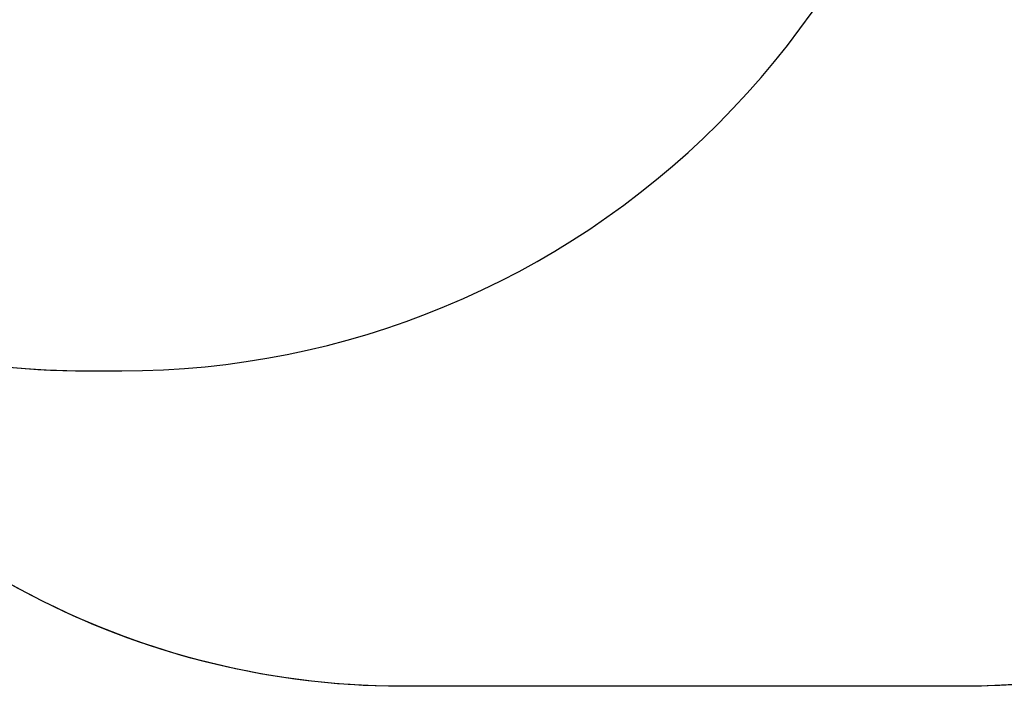
# Model space of a CAD drawing. Units: inches. Extents: x 1082 to 2478, y 225 to 1132.
# Drawn here: x 1546 to 1779, y 225 to 383 of the extents above; entities that cross this region are included whole.
import ezdxf

# ---------------------------------------------------------------- set-up
doc = ezdxf.new("R2010")
doc.units = ezdxf.units.IN
doc.header["$MEASUREMENT"] = 0
doc.layers.add('VP-EQ', color=7, linetype='Continuous', true_color=0x8a3492, plot=False)
doc.layers.add('VP-HIC', color=6, linetype='Continuous')
doc.styles.get("Standard").update_dxf_attribs({"font": 'arial.ttf'})
doc.dimstyles.get("Standard").update_dxf_attribs({"dimtxt": 14, "dimasz": 20, "dimexe": 20, "dimexo": 50, "dimgap": 20, "dimtad": 0, "dimdec": 0, "dimzin": 0, "dimdsep": 46, "dimtxsty": 'Standard', "dimcen": -0.09, "dimadec": 0, "dimazin": 0, "dimtfac": 1, "dimtdec": 4, "dimtofl": 0, "dimtmove": 0, "dimatfit": 3, "dimfxl": 70, "dimfxlon": 1, "dimtolj": 1, "dimtzin": 0, "dimarcsym": 0})

# ---------------------------------------------------------------- blocks, each defined once
blk = doc.blocks.new('17133 2d')
at = {"layer": 'VP-EQ', "color": 0}
blk.add_lwpolyline([(1861, 248.52, -0.126879), (1769.11, 224.82), (1636.47, 224.82, -0.129559), (1542.83, 249.5, -0.370116), (1399.81, 382.52, -0.157502), (1362.02, 499.52), (1362.02, 646.72, -0.074605), (1370.82, 705.42), (1370.82, 715.63, -0.354465), (1489.82, 862.39, -0.035513), (1511.33, 871.7, -0.195686), (1616.07, 914.32), (1683.13, 914.32, -0.169965), (1776.68, 881.58, -0.138995), (1876.39, 909.84)], format="xyb", dxfattribs=at)
blk = doc.blocks.new('*D29')
at = {"layer": 'Defpoints', "color": 0}
for p in [(1649.6, 914.32), (1649.6, 224.82), (2455.47, 224.82)]:
    blk.add_point(p, dxfattribs=at)
at = {"layer": 'VP-EQ', "color": 0, "lineweight": -2}
for p, q in [((2385.47, 914.32), (2475.47, 914.32)), ((2455.47, 894.32), (2455.47, 605.04)), ((2455.47, 244.82), (2455.47, 534.11)), ((2385.47, 224.82), (2475.47, 224.82))]:
    blk.add_line(p, q, dxfattribs=at)
at = {"layer": 'VP-EQ', "color": 0}
for points in [[(2458.81, 894.32), (2452.14, 894.32), (2455.47, 914.32)], [(2452.14, 244.82), (2458.81, 244.82), (2455.47, 224.82)]]:
    blk.add_solid(points, dxfattribs=at)
at = {"layer": 'VP-EQ', "color": 0, "insert": (2455.47, 569.57), "char_height": 14, "attachment_point": 5, "rotation": 90}
blk.add_mtext('\\A1;690', dxfattribs=at)

msp = doc.modelspace()

# ---------------------------------------------------------------- linework, layer by layer
at = {"layer": 'VP-HIC', "color": 2}
msp.add_lwpolyline([(1471.01, 321.42, 0.11866), (1562.02, 299.52), (1570.02, 299.52, 0.414214), (1770.02, 499.52), (1770.02, 646.72, 0.214837), (1702.54, 796.51, -0.297169), (1876.39, 909.84), (2004.45, 909.84, -0.414214), (2194.45, 719.84), (2194.45, 711.82, -0.414214), (2004.45, 521.82), (1933.48, 521.82, -0.132116), (1959.11, 426.52), (1959.11, 414.82, -0.414214), (1769.11, 224.82), (1636.47, 224.82, -0.270556)], format="xyb", close=True, dxfattribs=at)
at = {"layer": 'VP-HIC', "color": 30}
msp.add_lwpolyline([(1362.02, 646.72), (1362.02, 499.52, 0.414214), (1562.02, 299.52), (1570.02, 299.52, 0.414214), (1770.02, 499.52), (1770.02, 646.72, 0.414214), (1570.02, 846.72), (1562.02, 846.72, 0.414214)], format="xyb", close=True, dxfattribs=at)

# ---------------------------------------------------------------- block references
at = {"layer": 'VP-EQ', "color": 0}
msp.add_blockref('17133 2d', (0, 0), dxfattribs=at)

# ---------------------------------------------------------------- dimensions: what is measured, and where the dimension line sits
dim = msp.add_linear_dim(base=(2455.4746, 224.8206), p1=(1649.5984, 914.3237), p2=(1649.5984, 224.8206), angle=90, dimstyle='Standard', dxfattribs=at)
dim.commit()
dim.dimension.update_dxf_attribs({"geometry": '*D29', "text_midpoint": (2455.4746, 569.5722)})

doc.saveas('drawing.dxf')
